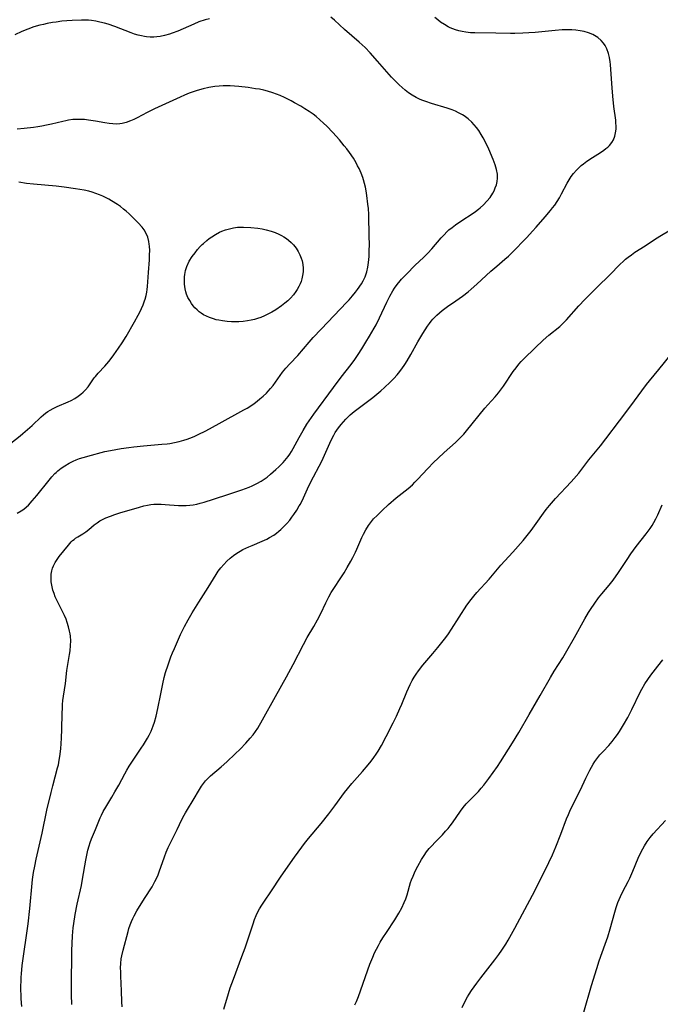
# Model space of a CAD drawing. Units: inches. Extents: x 2138729 to 2144170, y 235064 to 240612.
# Drawn here: x 2139516 to 2139634, y 235989 to 236170 of the extents above; entities that cross this region are included whole.
import ezdxf

# ---------------------------------------------------------------- set-up
doc = ezdxf.new("R2010")
doc.units = ezdxf.units.IN
doc.header["$MEASUREMENT"] = 0
doc.layers.add('c_04_T13S_R21E', color=125, linetype='Continuous')

msp = doc.modelspace()

# ---------------------------------------------------------------- linework, layer by layer
at = {"layer": 'c_04_T13S_R21E'}
for points in [[(2139550.64, 236170.58, 830), (2139549.84, 236170.38, 830), (2139548.72, 236170.01, 830), (2139547.77, 236169.62, 830), (2139544.85, 236168.32, 830), (2139543.81, 236167.92, 830), (2139543.31, 236167.76, 830), (2139542.4, 236167.51, 830), (2139541.58, 236167.34, 830), (2139540.99, 236167.26, 830), (2139540.4, 236167.22, 830), (2139539.75, 236167.23, 830), (2139539.09, 236167.28, 830), (2139538.71, 236167.33, 830), (2139538.13, 236167.43, 830), (2139537.54, 236167.57, 830), (2139536.84, 236167.78, 830), (2139536.23, 236167.99, 830), (2139533.26, 236169.14, 830), (2139532.02, 236169.57, 830), (2139531.34, 236169.78, 830), (2139530.5, 236169.99, 830), (2139529.72, 236170.15, 830), (2139528.93, 236170.27, 830), (2139528.38, 236170.32, 830), (2139527.95, 236170.34, 830), (2139527.11, 236170.35, 830), (2139525.38, 236170.28, 830), (2139524.41, 236170.21, 830), (2139523.45, 236170.12, 830), (2139522.42, 236169.99, 830), (2139521.75, 236169.88, 830), (2139520.79, 236169.71, 830), (2139520.11, 236169.56, 830), (2139519.43, 236169.39, 830), (2139518.34, 236169.08, 830), (2139517.2, 236168.69, 830), (2139516.11, 236168.24, 830), (2139514.8, 236167.62, 830)], [(2139516.09, 235988.72, 830), (2139516.02, 235990.14, 830), (2139515.96, 235992.48, 830), (2139515.97, 235993.45, 830), (2139515.99, 235994.14, 830), (2139516.04, 235994.76, 830), (2139516.21, 235996.28, 830), (2139517.26, 236003.93, 830), (2139517.57, 236006.8, 830), (2139517.99, 236011.43, 830), (2139518.07, 236012.13, 830), (2139518.27, 236013.42, 830), (2139518.5, 236014.6, 830), (2139518.76, 236015.85, 830), (2139519.84, 236020.65, 830), (2139520.75, 236024.9, 830), (2139521.51, 236028.15, 830), (2139521.8, 236029.36, 830), (2139522.71, 236032.66, 830), (2139522.85, 236033.26, 830), (2139523, 236034.11, 830), (2139523.1, 236034.75, 830), (2139523.27, 236036.19, 830), (2139523.43, 236038.12, 830), (2139523.51, 236039.77, 830), (2139523.55, 236042.66, 830), (2139523.59, 236043.74, 830), (2139523.62, 236044.31, 830), (2139523.69, 236045.1, 830), (2139523.8, 236045.89, 830), (2139524.15, 236048.22, 830), (2139524.43, 236050.58, 830), (2139524.58, 236051.68, 830), (2139524.91, 236053.56, 830), (2139525.01, 236054.23, 830), (2139525.1, 236055.18, 830), (2139525.12, 236056.05, 830), (2139525.07, 236056.92, 830), (2139525.01, 236057.32, 830), (2139524.92, 236057.83, 830), (2139524.72, 236058.65, 830), (2139524.47, 236059.46, 830), (2139524.25, 236060.06, 830), (2139523.98, 236060.72, 830), (2139523.69, 236061.36, 830), (2139522.67, 236063.31, 830), (2139522.28, 236064.16, 830), (2139522.04, 236064.78, 830), (2139521.84, 236065.41, 830), (2139521.63, 236066.29, 830), (2139521.54, 236066.91, 830), (2139521.5, 236067.63, 830), (2139521.54, 236068.36, 830), (2139521.65, 236068.97, 830), (2139521.78, 236069.44, 830), (2139521.96, 236069.9, 830), (2139522.26, 236070.49, 830), (2139522.62, 236071.06, 830), (2139522.99, 236071.56, 830), (2139524.69, 236073.68, 830), (2139525.22, 236074.27, 830), (2139525.47, 236074.51, 830), (2139525.72, 236074.72, 830), (2139526, 236074.94, 830), (2139526.45, 236075.23, 830), (2139527.37, 236075.77, 830), (2139527.87, 236076.11, 830), (2139528.42, 236076.55, 830), (2139529.41, 236077.39, 830), (2139529.98, 236077.81, 830), (2139530.5, 236078.14, 830), (2139531.06, 236078.45, 830), (2139531.59, 236078.7, 830), (2139532.45, 236079.04, 830), (2139533.23, 236079.32, 830), (2139534.34, 236079.67, 830), (2139536.75, 236080.39, 830), (2139537.77, 236080.69, 830), (2139538.6, 236080.91, 830), (2139539.22, 236081.05, 830), (2139539.84, 236081.16, 830), (2139540.44, 236081.23, 830), (2139541.07, 236081.25, 830), (2139541.77, 236081.23, 830), (2139542.47, 236081.19, 830), (2139544.97, 236080.98, 830), (2139545.71, 236080.95, 830), (2139546.39, 236080.97, 830), (2139547.04, 236081.02, 830), (2139547.68, 236081.11, 830), (2139548.32, 236081.23, 830), (2139548.95, 236081.38, 830), (2139549.69, 236081.58, 830), (2139551.4, 236082.12, 830), (2139554.23, 236083.08, 830), (2139556.58, 236083.85, 830), (2139557.28, 236084.1, 830), (2139557.97, 236084.36, 830), (2139558.5, 236084.58, 830), (2139559.36, 236085, 830), (2139560.19, 236085.48, 830), (2139560.72, 236085.83, 830), (2139561.24, 236086.2, 830), (2139561.88, 236086.72, 830), (2139562.87, 236087.58, 830), (2139563.42, 236088.09, 830), (2139564.21, 236088.88, 830), (2139564.84, 236089.6, 830), (2139565.16, 236090.01, 830), (2139565.45, 236090.42, 830), (2139565.77, 236090.93, 830), (2139566.07, 236091.45, 830), (2139567.16, 236093.49, 830), (2139567.9, 236094.8, 830), (2139568.58, 236095.94, 830), (2139569, 236096.57, 830), (2139569.88, 236097.81, 830), (2139573.46, 236102.69, 830), (2139574.89, 236104.59, 830), (2139576.73, 236106.92, 830), (2139577.42, 236107.85, 830), (2139578.03, 236108.75, 830), (2139578.71, 236109.83, 830), (2139579.45, 236111.04, 830), (2139580.12, 236112.15, 830), (2139580.95, 236113.6, 830), (2139581.31, 236114.25, 830), (2139581.96, 236115.53, 830), (2139583.32, 236118.39, 830), (2139583.86, 236119.49, 830), (2139584.41, 236120.48, 830), (2139584.71, 236120.96, 830), (2139585.21, 236121.68, 830), (2139585.76, 236122.37, 830), (2139586, 236122.64, 830), (2139586.95, 236123.64, 830), (2139588.47, 236125.14, 830), (2139590.09, 236126.68, 830), (2139590.86, 236127.46, 830), (2139591.58, 236128.24, 830), (2139593.32, 236130.25, 830), (2139593.83, 236130.82, 830), (2139594.36, 236131.37, 830), (2139594.71, 236131.7, 830), (2139595.29, 236132.19, 830), (2139595.92, 236132.67, 830), (2139597.1, 236133.46, 830), (2139599.01, 236134.68, 830), (2139599.6, 236135.08, 830), (2139600.17, 236135.51, 830), (2139600.46, 236135.75, 830), (2139601.11, 236136.35, 830), (2139601.71, 236136.99, 830), (2139602.29, 236137.71, 830), (2139602.79, 236138.46, 830), (2139603.03, 236138.91, 830), (2139603.26, 236139.47, 830), (2139603.45, 236140.04, 830), (2139603.58, 236140.62, 830), (2139603.65, 236141.22, 830), (2139603.64, 236141.97, 830), (2139603.5, 236142.85, 830), (2139603.26, 236143.72, 830), (2139602.89, 236144.7, 830), (2139602.05, 236146.56, 830), (2139601.37, 236147.99, 830), (2139601.04, 236148.64, 830), (2139600.68, 236149.28, 830), (2139600.2, 236150.04, 830), (2139599.8, 236150.57, 830), (2139599.38, 236151.08, 830), (2139598.92, 236151.56, 830), (2139598.25, 236152.16, 830), (2139597.52, 236152.7, 830), (2139597.23, 236152.88, 830), (2139596.51, 236153.29, 830), (2139595.92, 236153.56, 830), (2139595.32, 236153.81, 830), (2139594.4, 236154.14, 830), (2139591.53, 236154.97, 830), (2139590.46, 236155.33, 830), (2139589.95, 236155.52, 830), (2139589.44, 236155.73, 830), (2139588.71, 236156.09, 830), (2139587.94, 236156.54, 830), (2139587.29, 236156.98, 830), (2139586.67, 236157.46, 830), (2139586.12, 236157.92, 830), (2139585.59, 236158.4, 830), (2139585.11, 236158.86, 830), (2139584.18, 236159.85, 830), (2139581.58, 236162.81, 830), (2139580.2, 236164.33, 830), (2139579.28, 236165.27, 830), (2139578.2, 236166.28, 830), (2139575.49, 236168.63, 830), (2139573.66, 236170.33, 830), (2139573.01, 236170.88, 830)], [(2139525.34, 235989.11, 832), (2139525.27, 235990.89, 832), (2139525.26, 235992.33, 832), (2139525.32, 235999.08, 832), (2139525.36, 236000.33, 832), (2139525.45, 236001.78, 832), (2139525.59, 236003.22, 832), (2139525.7, 236004.03, 832), (2139525.95, 236005.65, 832), (2139526.32, 236007.55, 832), (2139527.07, 236011.03, 832), (2139527.31, 236012.21, 832), (2139527.89, 236015.68, 832), (2139528.06, 236016.61, 832), (2139528.26, 236017.54, 832), (2139528.49, 236018.35, 832), (2139528.7, 236018.95, 832), (2139528.96, 236019.61, 832), (2139529.66, 236021.31, 832), (2139530.52, 236023.47, 832), (2139530.75, 236023.99, 832), (2139531.09, 236024.66, 832), (2139531.55, 236025.46, 832), (2139532.67, 236027.28, 832), (2139533.24, 236028.25, 832), (2139533.95, 236029.51, 832), (2139535.06, 236031.6, 832), (2139535.44, 236032.27, 832), (2139535.87, 236032.99, 832), (2139536.21, 236033.53, 832), (2139538.1, 236036.28, 832), (2139538.53, 236036.93, 832), (2139539.25, 236038.15, 832), (2139539.56, 236038.71, 832), (2139539.91, 236039.45, 832), (2139540.3, 236040.43, 832), (2139540.51, 236041.06, 832), (2139540.84, 236042.22, 832), (2139541.14, 236043.6, 832), (2139541.67, 236046.32, 832), (2139542.06, 236048.14, 832), (2139542.34, 236049.31, 832), (2139542.58, 236050.21, 832), (2139543.02, 236051.65, 832), (2139543.53, 236053.09, 832), (2139543.82, 236053.83, 832), (2139544.19, 236054.68, 832), (2139545.34, 236057.2, 832), (2139546.08, 236058.72, 832), (2139546.72, 236059.92, 832), (2139547.48, 236061.23, 832), (2139548.69, 236063.18, 832), (2139550.43, 236065.88, 832), (2139551.86, 236068.28, 832), (2139552.28, 236068.91, 832), (2139552.72, 236069.49, 832), (2139553.28, 236070.12, 832), (2139553.87, 236070.73, 832), (2139554.46, 236071.27, 832), (2139555.09, 236071.78, 832), (2139555.67, 236072.18, 832), (2139556.29, 236072.56, 832), (2139556.81, 236072.85, 832), (2139557.92, 236073.39, 832), (2139558.49, 236073.64, 832), (2139560.33, 236074.4, 832), (2139561.21, 236074.8, 832), (2139561.72, 236075.07, 832), (2139562.49, 236075.54, 832), (2139562.96, 236075.87, 832), (2139563.42, 236076.23, 832), (2139563.81, 236076.56, 832), (2139564.18, 236076.9, 832), (2139564.55, 236077.27, 832), (2139564.9, 236077.65, 832), (2139565.44, 236078.28, 832), (2139565.83, 236078.8, 832), (2139566.2, 236079.33, 832), (2139566.71, 236080.1, 832), (2139567.18, 236080.89, 832), (2139567.38, 236081.25, 832), (2139567.94, 236082.38, 832), (2139568.71, 236084.04, 832), (2139569.33, 236085.31, 832), (2139571.31, 236089.13, 832), (2139571.85, 236090.27, 832), (2139572.82, 236092.46, 832), (2139573.26, 236093.4, 832), (2139573.52, 236093.91, 832), (2139573.8, 236094.4, 832), (2139574.09, 236094.84, 832), (2139574.39, 236095.28, 832), (2139574.86, 236095.89, 832), (2139575.29, 236096.38, 832), (2139575.74, 236096.86, 832), (2139576.56, 236097.64, 832), (2139577.3, 236098.27, 832), (2139577.79, 236098.66, 832), (2139580.73, 236100.88, 832), (2139581.46, 236101.47, 832), (2139582.17, 236102.07, 832), (2139582.89, 236102.7, 832), (2139583.9, 236103.66, 832), (2139584.56, 236104.34, 832), (2139585.19, 236105.04, 832), (2139585.45, 236105.36, 832), (2139586.03, 236106.11, 832), (2139586.6, 236106.93, 832), (2139587.04, 236107.6, 832), (2139587.74, 236108.77, 832), (2139589.01, 236111.12, 832), (2139589.92, 236112.66, 832), (2139590.34, 236113.34, 832), (2139590.78, 236114, 832), (2139591.13, 236114.49, 832), (2139591.45, 236114.89, 832), (2139591.77, 236115.27, 832), (2139592.14, 236115.66, 832), (2139592.52, 236116.04, 832), (2139592.98, 236116.46, 832), (2139593.45, 236116.85, 832), (2139594.47, 236117.6, 832), (2139595.99, 236118.64, 832), (2139597.24, 236119.53, 832), (2139598.27, 236120.33, 832), (2139598.81, 236120.78, 832), (2139599.85, 236121.7, 832), (2139602.46, 236124.09, 832), (2139603.53, 236125.03, 832), (2139605.01, 236126.3, 832), (2139605.68, 236126.91, 832), (2139606.27, 236127.47, 832), (2139609.03, 236130.32, 832), (2139610.12, 236131.47, 832), (2139610.77, 236132.2, 832), (2139612.44, 236134.12, 832), (2139613.4, 236135.26, 832), (2139613.8, 236135.78, 832), (2139614.19, 236136.3, 832), (2139614.64, 236136.96, 832), (2139615.06, 236137.62, 832), (2139615.46, 236138.33, 832), (2139616.49, 236140.32, 832), (2139616.83, 236140.92, 832), (2139617.23, 236141.52, 832), (2139617.67, 236142.1, 832), (2139618.22, 236142.72, 832), (2139618.82, 236143.31, 832), (2139619.09, 236143.55, 832), (2139619.48, 236143.87, 832), (2139620.11, 236144.35, 832), (2139621.16, 236145.07, 832), (2139622.61, 236145.98, 832), (2139623.25, 236146.41, 832), (2139623.61, 236146.68, 832), (2139623.95, 236146.97, 832), (2139624.27, 236147.28, 832), (2139624.68, 236147.78, 832), (2139624.99, 236148.32, 832), (2139625.25, 236148.98, 832), (2139625.4, 236149.6, 832), (2139625.48, 236150.25, 832), (2139625.49, 236150.84, 832), (2139625.46, 236151.44, 832), (2139625.42, 236151.93, 832), (2139625.09, 236154.42, 832), (2139624.88, 236156.34, 832), (2139624.75, 236157.87, 832), (2139624.53, 236161.26, 832), (2139624.44, 236162.2, 832), (2139624.39, 236162.69, 832), (2139624.27, 236163.45, 832), (2139624.1, 236164.18, 832), (2139623.8, 236165.03, 832), (2139623.49, 236165.64, 832), (2139623.15, 236166.12, 832), (2139622.77, 236166.57, 832), (2139622.11, 236167.15, 832), (2139621.2, 236167.7, 832), (2139620.39, 236168.03, 832), (2139619.64, 236168.24, 832), (2139618.86, 236168.38, 832), (2139618.07, 236168.48, 832), (2139617.37, 236168.53, 832), (2139616.67, 236168.55, 832), (2139615.54, 236168.53, 832), (2139614.27, 236168.45, 832), (2139610.61, 236168.09, 832), (2139609.45, 236168, 832), (2139608.34, 236167.93, 832), (2139606.85, 236167.89, 832), (2139606.03, 236167.88, 832), (2139603.36, 236167.93, 832), (2139599.49, 236167.98, 832), (2139598.67, 236168.02, 832), (2139597.85, 236168.1, 832), (2139597.14, 236168.22, 832), (2139596.53, 236168.36, 832), (2139595.94, 236168.54, 832), (2139595.45, 236168.72, 832), (2139594.97, 236168.93, 832), (2139594.61, 236169.11, 832), (2139593.89, 236169.52, 832), (2139593.2, 236169.98, 832), (2139592.65, 236170.39, 832), (2139592.12, 236170.82, 832)], [(2139515.27, 236079.54, 828), (2139516.02, 236079.98, 828), (2139516.5, 236080.33, 828), (2139516.96, 236080.71, 828), (2139517.33, 236081.05, 828), (2139518.04, 236081.81, 828), (2139518.88, 236082.81, 828), (2139521.12, 236085.64, 828), (2139521.66, 236086.26, 828), (2139522.22, 236086.85, 828), (2139522.46, 236087.08, 828), (2139522.73, 236087.33, 828), (2139523.36, 236087.84, 828), (2139524.03, 236088.3, 828), (2139524.82, 236088.77, 828), (2139525.57, 236089.13, 828), (2139526.11, 236089.36, 828), (2139526.76, 236089.6, 828), (2139527.43, 236089.82, 828), (2139528.95, 236090.27, 828), (2139530.74, 236090.75, 828), (2139531.41, 236090.91, 828), (2139532.42, 236091.12, 828), (2139534.4, 236091.46, 828), (2139535.84, 236091.67, 828), (2139536.71, 236091.78, 828), (2139538.53, 236091.97, 828), (2139541.87, 236092.24, 828), (2139542.87, 236092.35, 828), (2139543.38, 236092.42, 828), (2139544.21, 236092.57, 828), (2139545.08, 236092.77, 828), (2139545.94, 236093.01, 828), (2139546.55, 236093.21, 828), (2139547.04, 236093.39, 828), (2139547.81, 236093.71, 828), (2139548.57, 236094.05, 828), (2139549.98, 236094.75, 828), (2139552.45, 236096.05, 828), (2139556.97, 236098.56, 828), (2139557.58, 236098.92, 828), (2139558.25, 236099.35, 828), (2139558.86, 236099.78, 828), (2139559.4, 236100.19, 828), (2139559.92, 236100.61, 828), (2139560.54, 236101.13, 828), (2139561.13, 236101.68, 828), (2139561.47, 236102.02, 828), (2139561.91, 236102.5, 828), (2139562.35, 236103.06, 828), (2139563.67, 236104.93, 828), (2139564.12, 236105.54, 828), (2139564.72, 236106.26, 828), (2139565.46, 236107.07, 828), (2139566.94, 236108.62, 828), (2139569, 236111.06, 828), (2139569.74, 236111.88, 828), (2139571.19, 236113.42, 828), (2139575.96, 236118.43, 828), (2139576.34, 236118.84, 828), (2139576.99, 236119.59, 828), (2139577.53, 236120.25, 828), (2139577.91, 236120.75, 828), (2139578.62, 236121.8, 828), (2139578.95, 236122.35, 828), (2139579.29, 236123.06, 828), (2139579.43, 236123.42, 828), (2139579.61, 236124.02, 828), (2139579.79, 236124.86, 828), (2139579.92, 236125.73, 828), (2139580.02, 236126.85, 828), (2139580.06, 236127.77, 828), (2139580.08, 236129.16, 828), (2139580.07, 236130.44, 828), (2139579.97, 236134.55, 828), (2139579.9, 236135.64, 828), (2139579.82, 236136.45, 828), (2139579.62, 236138.04, 828), (2139579.47, 236138.92, 828), (2139579.35, 236139.56, 828), (2139579.19, 236140.26, 828), (2139579, 236140.95, 828), (2139578.87, 236141.35, 828), (2139578.55, 236142.19, 828), (2139578.19, 236143, 828), (2139577.92, 236143.54, 828), (2139577.63, 236144.08, 828), (2139577.13, 236144.9, 828), (2139576.43, 236145.94, 828), (2139575.91, 236146.64, 828), (2139575.47, 236147.21, 828), (2139574.58, 236148.31, 828), (2139573.99, 236148.99, 828), (2139573.38, 236149.66, 828), (2139572.28, 236150.79, 828), (2139571.65, 236151.38, 828), (2139570.98, 236151.99, 828), (2139570.29, 236152.57, 828), (2139569.73, 236153.01, 828), (2139568.98, 236153.53, 828), (2139568.21, 236154.02, 828), (2139567.45, 236154.48, 828), (2139566.33, 236155.13, 828), (2139565.7, 236155.47, 828), (2139564.43, 236156.11, 828), (2139563.67, 236156.44, 828), (2139563, 236156.72, 828), (2139562.31, 236156.96, 828), (2139561.36, 236157.25, 828), (2139560.67, 236157.42, 828), (2139559.85, 236157.6, 828), (2139559.14, 236157.72, 828), (2139557.79, 236157.92, 828), (2139556.04, 236158.11, 828), (2139554.47, 236158.22, 828), (2139553.2, 236158.24, 828), (2139552.44, 236158.21, 828), (2139551.66, 236158.13, 828), (2139550.54, 236157.95, 828), (2139549.48, 236157.72, 828), (2139548.83, 236157.53, 828), (2139548.18, 236157.33, 828), (2139546.93, 236156.87, 828), (2139546.05, 236156.51, 828), (2139545.28, 236156.17, 828), (2139540.51, 236154, 828), (2139539.16, 236153.33, 828), (2139537.37, 236152.38, 828), (2139536.74, 236152.06, 828), (2139536.1, 236151.78, 828), (2139535.35, 236151.5, 828), (2139534.6, 236151.31, 828), (2139534.13, 236151.24, 828), (2139533.49, 236151.2, 828), (2139532.85, 236151.22, 828), (2139532.2, 236151.29, 828), (2139531.4, 236151.41, 828), (2139529.65, 236151.73, 828), (2139528.4, 236151.93, 828), (2139527.65, 236152.02, 828), (2139526.77, 236152.07, 828), (2139525.9, 236152.06, 828), (2139525.51, 236152.03, 828), (2139524.72, 236151.92, 828), (2139524.19, 236151.82, 828), (2139523.66, 236151.7, 828), (2139521.55, 236151.16, 828), (2139520.68, 236150.97, 828), (2139519.8, 236150.8, 828), (2139519.09, 236150.67, 828), (2139518.25, 236150.55, 828), (2139516.57, 236150.37, 828), (2139515.24, 236150.27, 828)], [(2139514.12, 236092.45, 826), (2139515.83, 236093.83, 826), (2139516.32, 236094.24, 826), (2139517.99, 236095.72, 826), (2139519.66, 236097.29, 826), (2139520.08, 236097.64, 826), (2139520.5, 236097.98, 826), (2139520.92, 236098.27, 826), (2139521.35, 236098.55, 826), (2139521.86, 236098.83, 826), (2139522.61, 236099.19, 826), (2139524.67, 236100.07, 826), (2139525.19, 236100.32, 826), (2139525.87, 236100.69, 826), (2139526.51, 236101.11, 826), (2139526.96, 236101.45, 826), (2139527.41, 236101.84, 826), (2139527.83, 236102.26, 826), (2139528.31, 236102.82, 826), (2139529.45, 236104.47, 826), (2139529.65, 236104.74, 826), (2139530.19, 236105.36, 826), (2139531.37, 236106.64, 826), (2139532.13, 236107.5, 826), (2139532.73, 236108.27, 826), (2139533.08, 236108.73, 826), (2139533.93, 236109.94, 826), (2139534.61, 236110.95, 826), (2139535.29, 236112.07, 826), (2139536.85, 236114.79, 826), (2139537.52, 236115.99, 826), (2139537.88, 236116.69, 826), (2139538.14, 236117.23, 826), (2139538.44, 236117.93, 826), (2139538.71, 236118.65, 826), (2139538.82, 236118.99, 826), (2139538.99, 236119.62, 826), (2139539.13, 236120.26, 826), (2139539.2, 236120.77, 826), (2139539.25, 236121.28, 826), (2139539.42, 236123.88, 826), (2139539.59, 236126.19, 826), (2139539.63, 236127.1, 826), (2139539.65, 236127.91, 826), (2139539.62, 236128.7, 826), (2139539.58, 236129.09, 826), (2139539.5, 236129.61, 826), (2139539.3, 236130.36, 826), (2139539.02, 236131.07, 826), (2139538.64, 236131.72, 826), (2139538.26, 236132.22, 826), (2139537.54, 236133, 826), (2139535.85, 236134.65, 826), (2139535.3, 236135.17, 826), (2139534.85, 236135.56, 826), (2139534.29, 236136, 826), (2139533.71, 236136.41, 826), (2139532.63, 236137.09, 826), (2139532.16, 236137.35, 826), (2139531.41, 236137.74, 826), (2139531.02, 236137.92, 826), (2139530.39, 236138.19, 826), (2139529.75, 236138.43, 826), (2139529.09, 236138.64, 826), (2139528.42, 236138.82, 826), (2139527.56, 236139.02, 826), (2139526.02, 236139.3, 826), (2139523.9, 236139.6, 826), (2139522.45, 236139.76, 826), (2139518.28, 236140.14, 826), (2139516.97, 236140.29, 826), (2139515.59, 236140.49, 826)], [(2139538.7, 236008.61, 834), (2139540.09, 236010.8, 834), (2139540.62, 236011.73, 834), (2139540.94, 236012.4, 834), (2139541.18, 236012.96, 834), (2139541.4, 236013.53, 834), (2139542.38, 236016.31, 834), (2139542.71, 236017.18, 834), (2139543.06, 236018.01, 834), (2139543.58, 236019.11, 834), (2139544.72, 236021.31, 834), (2139545.59, 236023.16, 834), (2139546, 236023.98, 834), (2139546.24, 236024.42, 834), (2139546.58, 236024.99, 834), (2139547.65, 236026.72, 834), (2139548.81, 236028.72, 834), (2139549.2, 236029.32, 834), (2139549.53, 236029.78, 834), (2139549.93, 236030.27, 834), (2139550.37, 236030.74, 834), (2139550.84, 236031.18, 834), (2139552.8, 236032.84, 834), (2139553.86, 236033.78, 834), (2139555.38, 236035.23, 834), (2139556.31, 236036.14, 834), (2139557.32, 236037.2, 834), (2139558.17, 236038.13, 834), (2139558.69, 236038.78, 834), (2139559.12, 236039.38, 834), (2139559.53, 236040.01, 834), (2139560.4, 236041.5, 834), (2139562.78, 236045.8, 834), (2139564.84, 236049.44, 834), (2139566.04, 236051.7, 834), (2139567.94, 236055.37, 834), (2139568.66, 236056.67, 834), (2139569.85, 236058.7, 834), (2139570.53, 236059.92, 834), (2139571.12, 236061.09, 834), (2139572.05, 236063.07, 834), (2139572.6, 236064.14, 834), (2139573.06, 236064.94, 834), (2139573.54, 236065.71, 834), (2139574.84, 236067.69, 834), (2139575.42, 236068.61, 834), (2139576, 236069.56, 834), (2139576.67, 236070.72, 834), (2139577.04, 236071.4, 834), (2139577.54, 236072.39, 834), (2139577.78, 236072.92, 834), (2139578.68, 236075.07, 834), (2139578.98, 236075.68, 834), (2139579.41, 236076.5, 834), (2139579.89, 236077.29, 834), (2139580.27, 236077.81, 834), (2139580.85, 236078.5, 834), (2139581.49, 236079.16, 834), (2139582.41, 236080.06, 834), (2139583.6, 236081.15, 834), (2139585.01, 236082.37, 834), (2139587.2, 236084.11, 834), (2139588, 236084.81, 834), (2139588.47, 236085.27, 834), (2139588.93, 236085.75, 834), (2139590.81, 236087.8, 834), (2139591.9, 236088.91, 834), (2139592.72, 236089.69, 834), (2139593.82, 236090.71, 834), (2139595.93, 236092.58, 834), (2139596.45, 236093.06, 834), (2139596.94, 236093.55, 834), (2139597.47, 236094.14, 834), (2139597.93, 236094.71, 834), (2139601.32, 236098.91, 834), (2139601.86, 236099.53, 834), (2139603.22, 236101, 834), (2139603.84, 236101.7, 834), (2139604.4, 236102.43, 834), (2139604.77, 236102.94, 834), (2139606.56, 236105.62, 834), (2139607.07, 236106.33, 834), (2139607.61, 236107.02, 834), (2139608.04, 236107.51, 834), (2139608.49, 236107.98, 834), (2139610.57, 236110.02, 834), (2139612.09, 236111.44, 834), (2139613.11, 236112.31, 834), (2139615.12, 236113.93, 834), (2139615.83, 236114.58, 834), (2139616.37, 236115.14, 834), (2139618.64, 236117.73, 834), (2139619.73, 236118.88, 834), (2139622.06, 236121.24, 834), (2139624.25, 236123.39, 834), (2139626.24, 236125.38, 834), (2139626.8, 236125.92, 834), (2139627.23, 236126.3, 834), (2139627.68, 236126.67, 834), (2139628.31, 236127.14, 834), (2139628.96, 236127.59, 834), (2139630.83, 236128.81, 834), (2139632.57, 236129.96, 834), (2139633.51, 236130.55, 834), (2139635.52, 236131.71, 834)], [(2139553.31, 235988.25, 836), (2139554.15, 235991.12, 836), (2139554.49, 235992.18, 836), (2139555.05, 235993.77, 836), (2139556.61, 235997.92, 836), (2139557.2, 235999.54, 836), (2139557.64, 236000.81, 836), (2139558.67, 236003.97, 836), (2139558.95, 236004.74, 836), (2139559.25, 236005.49, 836), (2139559.46, 236005.95, 836), (2139559.84, 236006.69, 836), (2139560.26, 236007.4, 836), (2139560.76, 236008.14, 836), (2139561.95, 236009.84, 836), (2139563.86, 236012.74, 836), (2139566.32, 236016.25, 836), (2139567.64, 236018.08, 836), (2139568.13, 236018.72, 836), (2139568.9, 236019.68, 836), (2139571.2, 236022.42, 836), (2139572.65, 236024.23, 836), (2139573.75, 236025.7, 836), (2139575.51, 236028.14, 836), (2139576.05, 236028.84, 836), (2139576.84, 236029.78, 836), (2139578.81, 236032.02, 836), (2139579.84, 236033.22, 836), (2139580.39, 236033.89, 836), (2139580.92, 236034.59, 836), (2139581.32, 236035.17, 836), (2139581.71, 236035.76, 836), (2139582.3, 236036.77, 836), (2139583.18, 236038.42, 836), (2139584.47, 236040.96, 836), (2139585.06, 236042.19, 836), (2139585.71, 236043.63, 836), (2139586.04, 236044.4, 836), (2139586.96, 236046.66, 836), (2139587.26, 236047.35, 836), (2139587.58, 236048.03, 836), (2139587.96, 236048.77, 836), (2139588.31, 236049.37, 836), (2139588.69, 236049.95, 836), (2139589.11, 236050.54, 836), (2139589.94, 236051.6, 836), (2139591.79, 236053.76, 836), (2139592.67, 236054.82, 836), (2139593.66, 236056.05, 836), (2139594.16, 236056.7, 836), (2139594.63, 236057.34, 836), (2139595.2, 236058.19, 836), (2139598.04, 236062.6, 836), (2139598.8, 236063.67, 836), (2139599.3, 236064.31, 836), (2139599.87, 236064.97, 836), (2139602.11, 236067.44, 836), (2139604.28, 236069.99, 836), (2139606.48, 236072.4, 836), (2139608.37, 236074.55, 836), (2139609.11, 236075.44, 836), (2139609.83, 236076.37, 836), (2139610.78, 236077.66, 836), (2139612.15, 236079.57, 836), (2139612.63, 236080.22, 836), (2139613.23, 236080.95, 836), (2139614.36, 236082.24, 836), (2139617.23, 236085.33, 836), (2139617.74, 236085.91, 836), (2139618.61, 236086.93, 836), (2139620.49, 236089.36, 836), (2139622.6, 236091.97, 836), (2139623.59, 236093.23, 836), (2139626.09, 236096.58, 836), (2139628.21, 236099.3, 836), (2139630.2, 236102.08, 836), (2139631.09, 236103.25, 836), (2139631.64, 236103.96, 836), (2139633.34, 236106.02, 836), (2139635.67, 236108.93, 836)], [(2139577.43, 235989.04, 838), (2139577.7, 235989.65, 838), (2139578.07, 235990.59, 838), (2139580.17, 235996.52, 838), (2139580.69, 235997.82, 838), (2139581.05, 235998.61, 838), (2139581.38, 235999.32, 838), (2139581.74, 236000, 838), (2139582.08, 236000.6, 838), (2139582.56, 236001.39, 838), (2139583.21, 236002.39, 838), (2139584.78, 236004.72, 838), (2139585.15, 236005.3, 838), (2139585.52, 236005.91, 838), (2139586.05, 236006.92, 838), (2139586.49, 236007.89, 838), (2139586.77, 236008.58, 838), (2139587.02, 236009.29, 838), (2139587.67, 236011.55, 838), (2139587.83, 236012.04, 838), (2139588.11, 236012.76, 838), (2139588.36, 236013.33, 838), (2139588.63, 236013.89, 838), (2139589.01, 236014.6, 838), (2139589.7, 236015.82, 838), (2139590.15, 236016.54, 838), (2139590.61, 236017.2, 838), (2139591.11, 236017.83, 838), (2139591.56, 236018.34, 838), (2139592.2, 236019.02, 838), (2139593.52, 236020.37, 838), (2139594.11, 236021, 838), (2139594.58, 236021.54, 838), (2139594.98, 236022.03, 838), (2139595.35, 236022.54, 838), (2139596.84, 236024.71, 838), (2139597.35, 236025.4, 838), (2139597.9, 236026.06, 838), (2139598.55, 236026.74, 838), (2139599.74, 236027.92, 838), (2139600.15, 236028.35, 838), (2139600.64, 236028.92, 838), (2139601.12, 236029.5, 838), (2139602.06, 236030.72, 838), (2139602.86, 236031.81, 838), (2139603.64, 236032.92, 838), (2139604.21, 236033.79, 838), (2139606.41, 236037.28, 838), (2139607.57, 236039.19, 838), (2139609.47, 236042.48, 838), (2139611.54, 236046.01, 838), (2139613.4, 236049.3, 838), (2139614.12, 236050.49, 838), (2139615.66, 236052.91, 838), (2139616.44, 236054.22, 838), (2139617.83, 236056.68, 838), (2139619.71, 236060.11, 838), (2139620.39, 236061.25, 838), (2139620.77, 236061.85, 838), (2139621.57, 236063.01, 838), (2139622.28, 236063.96, 838), (2139622.87, 236064.7, 838), (2139624.19, 236066.3, 838), (2139624.93, 236067.26, 838), (2139625.9, 236068.63, 838), (2139627.52, 236071.04, 838), (2139628.22, 236072.05, 838), (2139629.21, 236073.4, 838), (2139631.03, 236075.77, 838), (2139631.73, 236076.75, 838), (2139632.1, 236077.3, 838), (2139632.45, 236077.86, 838), (2139632.81, 236078.5, 838), (2139633.17, 236079.23, 838), (2139633.98, 236081.08, 838)], [(2139597.14, 235988.55, 840), (2139597.65, 235989.6, 840), (2139598.15, 235990.5, 840), (2139598.47, 235991.02, 840), (2139598.89, 235991.66, 840), (2139599.87, 235993.05, 840), (2139600.58, 235993.99, 840), (2139603.19, 235997.36, 840), (2139603.9, 235998.33, 840), (2139604.43, 235999.09, 840), (2139605.18, 236000.24, 840), (2139605.6, 236000.94, 840), (2139606.85, 236003.16, 840), (2139610.1, 236009.24, 840), (2139612.62, 236014.23, 840), (2139613.11, 236015.24, 840), (2139613.77, 236016.69, 840), (2139614.39, 236018.16, 840), (2139615.31, 236020.47, 840), (2139616.39, 236023.28, 840), (2139616.72, 236024.07, 840), (2139617, 236024.72, 840), (2139617.3, 236025.35, 840), (2139618.91, 236028.6, 840), (2139619.93, 236030.76, 840), (2139620.43, 236031.78, 840), (2139620.65, 236032.22, 840), (2139621.26, 236033.33, 840), (2139621.58, 236033.85, 840), (2139621.92, 236034.36, 840), (2139622.5, 236035.08, 840), (2139623.09, 236035.71, 840), (2139624.13, 236036.8, 840), (2139624.75, 236037.5, 840), (2139625.33, 236038.24, 840), (2139625.74, 236038.79, 840), (2139626.13, 236039.36, 840), (2139626.88, 236040.58, 840), (2139627.62, 236041.92, 840), (2139628.38, 236043.44, 840), (2139629.91, 236046.6, 840), (2139630.22, 236047.19, 840), (2139630.77, 236048.15, 840), (2139631.3, 236048.95, 840), (2139631.87, 236049.73, 840), (2139633.2, 236051.42, 840), (2139634.06, 236052.56, 840)], [(2139619.52, 235987.69, 842), (2139620.97, 235992.59, 842), (2139621.93, 235995.75, 842), (2139622.39, 235997.12, 842), (2139623.5, 236000.2, 842), (2139623.96, 236001.55, 842), (2139624.4, 236003.02, 842), (2139625.24, 236006.11, 842), (2139625.51, 236006.99, 842), (2139625.83, 236007.9, 842), (2139626.05, 236008.46, 842), (2139626.29, 236009.01, 842), (2139626.72, 236009.93, 842), (2139627.69, 236011.76, 842), (2139628, 236012.39, 842), (2139628.57, 236013.67, 842), (2139629.57, 236016.07, 842), (2139629.98, 236016.94, 842), (2139630.42, 236017.79, 842), (2139630.71, 236018.31, 842), (2139631.21, 236019.11, 842), (2139631.77, 236019.88, 842), (2139632.3, 236020.52, 842), (2139634.55, 236022.99, 842)], [(2139534.6, 235988.66, 834), (2139534.54, 235989.58, 834), (2139534.48, 235991.64, 834), (2139534.33, 235994.35, 834), (2139534.31, 235995.12, 834), (2139534.3, 235995.88, 834), (2139534.32, 235996.63, 834), (2139534.41, 235997.52, 834), (2139534.51, 235998.06, 834), (2139534.74, 235999.11, 834), (2139535.67, 236002.54, 834), (2139535.84, 236003.09, 834), (2139536.07, 236003.76, 834), (2139536.33, 236004.41, 834), (2139536.57, 236004.94, 834), (2139536.82, 236005.46, 834), (2139537.3, 236006.33, 834), (2139538.7, 236008.61, 834)]]:
    msp.add_polyline3d(points, dxfattribs=at)
msp.add_polyline3d([(2139566.57, 236120.37, 828), (2139566.1, 236119.74, 828), (2139565.57, 236119.14, 828), (2139565.06, 236118.66, 828), (2139564.51, 236118.2, 828), (2139563.91, 236117.74, 828), (2139562.88, 236117.03, 828), (2139562.11, 236116.55, 828), (2139561.41, 236116.18, 828), (2139560.77, 236115.88, 828), (2139560.12, 236115.61, 828), (2139559.51, 236115.41, 828), (2139558.93, 236115.24, 828), (2139558.35, 236115.11, 828), (2139557.65, 236114.98, 828), (2139556.85, 236114.88, 828), (2139556.05, 236114.82, 828), (2139555.35, 236114.8, 828), (2139554.71, 236114.8, 828), (2139553.89, 236114.85, 828), (2139553.07, 236114.95, 828), (2139552.39, 236115.07, 828), (2139551.88, 236115.19, 828), (2139551.39, 236115.33, 828), (2139550.68, 236115.58, 828), (2139550.11, 236115.82, 828), (2139549.57, 236116.11, 828), (2139549.15, 236116.37, 828), (2139548.76, 236116.66, 828), (2139548.36, 236117.01, 828), (2139547.98, 236117.39, 828), (2139547.66, 236117.76, 828), (2139547.36, 236118.16, 828), (2139547.01, 236118.69, 828), (2139546.69, 236119.26, 828), (2139546.42, 236119.87, 828), (2139546.28, 236120.31, 828), (2139546.15, 236120.87, 828), (2139546.04, 236121.74, 828), (2139546.04, 236122.61, 828), (2139546.07, 236123.08, 828), (2139546.12, 236123.5, 828), (2139546.27, 236124.27, 828), (2139546.49, 236125.01, 828), (2139546.92, 236125.96, 828), (2139547.46, 236126.81, 828), (2139548, 236127.52, 828), (2139548.46, 236128.09, 828), (2139548.95, 236128.64, 828), (2139549.33, 236129.04, 828), (2139549.54, 236129.24, 828), (2139550.17, 236129.79, 828), (2139550.61, 236130.13, 828), (2139551.07, 236130.45, 828), (2139551.77, 236130.89, 828), (2139552.5, 236131.28, 828), (2139552.94, 236131.48, 828), (2139553.63, 236131.73, 828), (2139554.33, 236131.94, 828), (2139555.08, 236132.11, 828), (2139555.84, 236132.2, 828), (2139556.38, 236132.22, 828), (2139556.93, 236132.22, 828), (2139558.24, 236132.15, 828), (2139559.54, 236132.01, 828), (2139560.33, 236131.89, 828), (2139561.11, 236131.74, 828), (2139562.01, 236131.49, 828), (2139562.73, 236131.25, 828), (2139563.42, 236130.95, 828), (2139563.89, 236130.71, 828), (2139564.35, 236130.45, 828), (2139564.8, 236130.15, 828), (2139565.22, 236129.82, 828), (2139565.69, 236129.4, 828), (2139566.11, 236128.95, 828), (2139566.58, 236128.35, 828), (2139566.97, 236127.74, 828), (2139567.3, 236127.1, 828), (2139567.54, 236126.52, 828), (2139567.69, 236126.03, 828), (2139567.83, 236125.33, 828), (2139567.89, 236124.67, 828), (2139567.88, 236124.01, 828), (2139567.8, 236123.3, 828), (2139567.66, 236122.69, 828), (2139567.51, 236122.24, 828), (2139567.34, 236121.79, 828), (2139567.09, 236121.28, 828), (2139566.82, 236120.77, 828)], close=True, dxfattribs=at)

doc.saveas('drawing.dxf')
